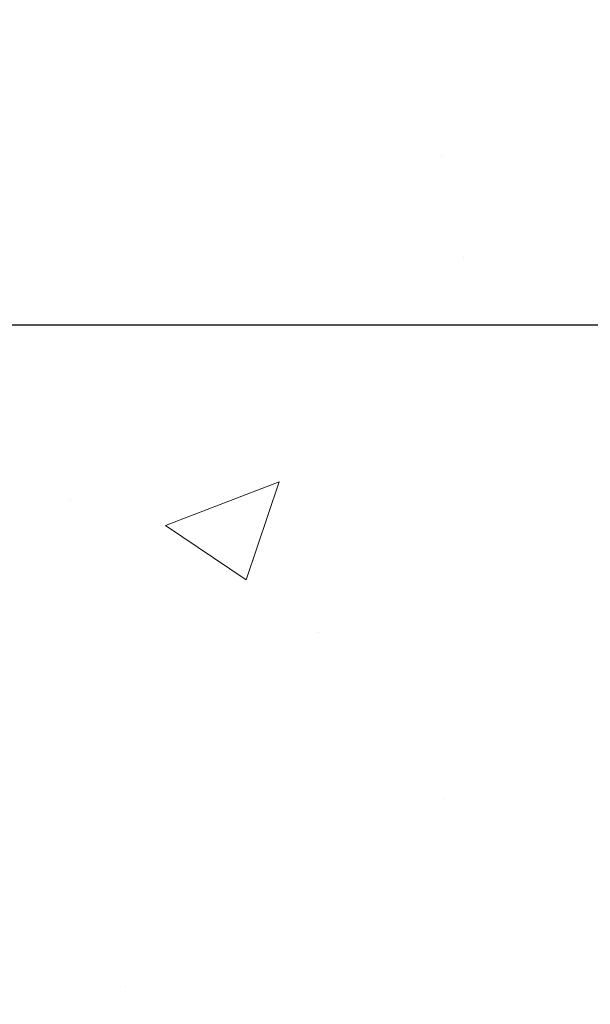
# Model space of a CAD drawing. Extents: x -7 to 3254, y -7 to 1977.
# Drawn here: x 26 to 26, y 19 to 20 of the extents above; entities that cross this region are included whole.
import ezdxf

# ---------------------------------------------------------------- set-up
doc = ezdxf.new("R2010")
doc.units = 0
doc.header["$LTSCALE"] = 5
doc.header["$MEASUREMENT"] = 0
doc.layers.get('DEFPOINTS').update_dxf_attribs({"linetype": 'CONTINUOUS'})
for name, color, linetype, lineweight in [('CONCRETE - H', 130, 'CONTINUOUS', 9), ('DIMS', 50, 'CONTINUOUS', 25), ('MIG FOOT - H', 251, 'CONTINUOUS', 20)]:
    doc.layers.add(name, color=color, linetype=linetype, lineweight=lineweight)
doc.dimstyles.get("Standard").update_dxf_attribs({"dimtxt": 0.18, "dimasz": 0.18, "dimexe": 0.18, "dimexo": 0.0625, "dimgap": 0.09, "dimtad": 0, "dimtih": 1, "dimtoh": 1, "dimdec": 4, "dimzin": 0, "dimdsep": 46, "dimtxsty": 'Standard', "dimcen": 0.09, "dimadec": 0, "dimazin": 0, "dimtfac": 1, "dimtdec": 4, "dimtofl": 0, "dimtmove": 0, "dimatfit": 3, "dimfxl": 1, "dimtolj": 1, "dimtzin": 0, "dimarcsym": 0})

# ---------------------------------------------------------------- blocks, each defined once
blk = doc.blocks.new('*D22')
at = {"layer": 'DEFPOINTS', "color": 0, "transparency": 16777216}
for p in [(28.20492015655988, 21.42898282474607), (24.45492015655873, 16.42898282474573), (37.76307972984947, 16.42898282474573)]:
    blk.add_point(p, dxfattribs=at)
at = {"layer": 'DIMS', "color": 0, "lineweight": -2, "transparency": 16777216}
for p, q in [((28.51492015655988, 21.42898282474607), (38.07307972984947, 21.42898282474607)), ((37.76307972984947, 21.11898282474607), (37.76307972984947, 19.86094294050152)), ((37.76307972984947, 16.73898282474573), (37.76307972984947, 18.41427627383485)), ((24.76492015655873, 16.42898282474573), (38.07307972984947, 16.42898282474573))]:
    blk.add_line(p, q, dxfattribs=at)
at = {"layer": 'DIMS', "color": 0, "transparency": 16777216}
for points in [[(37.7114130631828, 21.11898282474607), (37.81474639651614, 21.11898282474607), (37.76307972984947, 21.42898282474607)], [(37.7114130631828, 16.73898282474573), (37.81474639651614, 16.73898282474573), (37.76307972984947, 16.42898282474573)]]:
    blk.add_solid(points, dxfattribs=at)
at = {"layer": 'DIMS', "color": 0, "transparency": 16777216, "insert": (37.76307972984947, 19.13760960716819), "char_height": 0.31, "attachment_point": 5}
blk.add_mtext('\\A1;5 IN\\P [127.0mm]', dxfattribs=at)
blk = doc.blocks.new('*D25')
at = {"layer": 'DEFPOINTS', "color": 0, "transparency": 16777216}
for p in [(30.45492015655918, 20.9290485098129), (24.45492683747653, 20.00840100396226), (24.45492683747653, 18.92898206666825)]:
    blk.add_point(p, dxfattribs=at)
at = {"layer": 'DIMS', "color": 0, "lineweight": -2, "transparency": 16777216}
for p, q in [((30.45492015655918, 20.6190485098129), (30.45492015655918, 19.69840100396226)), ((24.45492683747653, 19.23898206666825), (24.45492683747653, 20.31840100396226)), ((24.76492683747653, 20.00840100396226), (26.5258860170389, 20.00840100396226)), ((30.14492015655918, 20.00840100396226), (29.6258860170389, 20.00840100396226))]:
    blk.add_line(p, q, dxfattribs=at)
at = {"layer": 'DIMS', "color": 0, "transparency": 16777216}
for points in [[(24.76492683747653, 20.06006767062893), (24.76492683747653, 19.9567343372956), (24.45492683747653, 20.00840100396226)], [(30.14492015655918, 20.06006767062893), (30.14492015655918, 19.9567343372956), (30.45492015655918, 20.00840100396226)]]:
    blk.add_solid(points, dxfattribs=at)
at = {"layer": 'DIMS', "color": 0, "transparency": 16777216, "insert": (28.0758860170389, 20.00840100396226), "char_height": 0.31, "attachment_point": 5}
blk.add_mtext('\\A1;6 IN\\P [152.4mm]', dxfattribs=at)

msp = doc.modelspace()

# ---------------------------------------------------------------- hatches: boundary and pattern name
at = {"layer": 'CONCRETE - H'}
h = msp.add_hatch(dxfattribs=at)
h.set_pattern_fill('AR-CONC', color=256, scale=0.217, style=0)
h.set_pattern_definition([(49.99999999999999, (0, 0), (1.556454596243635, -0.1361721329122314), [0.16275, -1.79025]), (355, (0, 0), (-0.30109039394021, 1.632256930129026), [0.1302, -1.4322]), (100.45144446, (0.12970454777, -0.01134767648), (1.255364197397833, 1.496084780401926), [0.13831621664, -1.52147838304]), (46.18420000000002, (0, 0.434), (2.315913687557312, -0.3591768393209761), [0.244125, -2.685375]), (96.63563549, (0.19299273665, 0.40406852381), (2.028216422113076, 2.113837363680775), [0.20747444214, -2.282218859199999]), (351.1841639899999, (0, 0.434), (2.028216420768858, 2.113837362585878), [0.1953, -2.14830000217]), (21, (0.217, 0.3255), (1.295288303097062, -0.8736829927437852), [0.16275, -1.79025]), (326.0000000000001, (0.217, 0.3255), (0.5279942702698324, 1.573575597751671), [0.1302, -1.4322]), (71.45144474, (0.32494069118, 0.25269308442), (1.823282557504037, 0.6998926015897878), [0.1383162123, -1.52147838304]), (37.50000000000001, (0, 0), (0.02638688603852075, 0.7223796628139459), [0, -1.41484, 0, -1.4539, 0, -1.437625]), (7.499999999999999, (0, 0), (0.5708608962494625, 0.8558734147847217), [0, -0.82894, 0, -1.38229, 0, -0.547925]), (327.5, (-0.48391, 0), (1.158394686494127, -0.04894407166360407), [0, -0.5425, 0, -1.6926, 0, -2.24595]), (317.5, (-0.70091, 0), (1.265513987472978, 0.2172278116611295), [0, -0.70525, 0, -1.12406, 0, -1.59495])])
edge = h.paths.add_edge_path()
edge.add_spline(control_points=[(34.20981237888185, 21.4289828247455), (34.04363630107043, 20.96446885509456), (34.50861299657062, 19.39041011607457), (30.53063331868772, 18.18030124435423), (26.00670356520522, 13.35040158105191), (31.37786973423801, 11.88550375337557), (31.47708771896444, 9.920026730477957), (31.50086229172177, 9.346238521506166)], knot_values=[0, 0, 0, 0, 1.248534606627224, 4.578359077797429, 10.27982194235573, 14.23352260470189, 15.8872854271826, 15.8872854271826, 15.8872854271826, 15.8872854271826], degree=3, periodic=0)
edge.add_line((31.50086229172265, 9.346238521506393), (31.07313260015056, 9.346238521505029))
edge.add_line((31.07313260015056, 9.346238521505029), (31.07313260015056, 9.47222253001803))
edge.add_line((31.07313260015056, 9.47222253001803), (31.07313260015056, 9.54308853001794))
edge.add_line((31.07313260015056, 9.54308853001794), (30.40344890015061, 9.54308853001794))
edge.add_arc((30.40344890015096, 9.582458530019263), 0.03937000000132329, 240.0000000005523, 269.9999999994882, ccw=False)
edge.add_line((30.38376390015063, 9.548363109870934), (30.24800299253278, 9.626744706429577))
edge.add_arc((30.19288499253275, 9.531277530017634), 0.110236000000325, 60.00000000008246, 89.99999999986521)
edge.add_line((30.19288499253301, 9.64151353001796), (29.28492705150396, 9.64151353001796))
edge.add_arc((29.28492705150308, 9.680883530013944), 0.03936999999598356, 239.9999999981379, 270.0000000012823, ccw=False)
edge.add_line((29.26524205150398, 9.646788109871068), (28.58515486534512, 10.03943611268869))
edge.add_arc((28.5251549246174, 9.935513030012658), 0.1200000000009134, 60.0000326787685, 89.99999999983886)
edge.add_line((28.52515492461774, 10.05551303001357), (28.31371354205797, 10.05551303001369))
edge.add_arc((28.31371354205765, 10.09488303001331), 0.03936999999962332, 225.0000000000969, 270.0000000004653, ccw=False)
edge.add_line((28.28587474808265, 10.06704423603821), (28.16940822395011, 10.18351076017086))
edge.add_arc((27.91970624964342, 9.933808785865264), 0.353131918615091, 44.99999999987406, 76.09799910888023)
edge.add_arc((27.63042165656029, 8.790582410653087), 1.532387379158301, 75.8685328242849, 104.1314671757326)
edge.add_arc((27.34113706347725, 9.933808785862652), 0.3531319186176464, 103.9020008911086, 134.9999999999413)
edge.add_line((27.09143508916955, 10.18351076017086), (26.97496856503679, 10.06704423603844))
edge.add_arc((26.94712977106161, 10.09488303001319), 0.03936999999950704, 269.9999999999638, 315.00000000044423, ccw=False)
edge.add_line((26.94712977106158, 10.05551303001369), (26.23459100692324, 10.05551303001369))
edge.add_line((26.23459100692324, 10.05551303001369), (25.23622466857759, 10.05551303001369))
edge.add_arc((25.23622466857755, 10.09488303001366), 0.03936999999997681, 180.0000000000207, 270.0000000000621, ccw=False)
edge.add_line((25.19685466857757, 10.09488303001365), (25.19685466852232, 18.78269515564966))
edge.add_arc((25.23622466852129, 18.78269515565042), 0.03936999999896784, 104.170213914654, 180.0000000011013, ccw=False)
edge.add_line((25.22658675977402, 18.8208672346467), (25.27995861496714, 18.84173044392776))
edge.add_line((25.27995861496714, 18.84173044392776), (25.32481405519417, 18.86485971172112))
edge.add_line((25.32481405519417, 18.86485971172112), (25.37882959860443, 18.90479096964043))
edge.add_line((25.37882959860443, 18.90479096964043), (25.3777946376286, 18.90595690874056))
edge.add_line((25.3777946376286, 18.90595690874056), (25.40953962497994, 18.93653288877647))
edge.add_line((25.40953962497994, 18.93653288877647), (25.44400167821368, 18.97924648839899))
edge.add_line((25.44400167821368, 18.97924648839899), (25.47366482922578, 19.02606563516963))
edge.add_line((25.47366482922578, 19.02606563516963), (25.49829177144659, 19.07540627453852))
edge.add_line((25.49829177144659, 19.07540627453852), (25.51838283852038, 19.12658129955082))
edge.add_line((25.51838283852038, 19.12658129955082), (25.53445867842569, 19.17889720749008))
edge.add_line((25.53445867842569, 19.17889720749008), (25.54723090200915, 19.23217387720649))
edge.add_line((25.54723090200915, 19.23217387720649), (25.55737724943651, 19.28611046972753))
edge.add_line((25.55737724943651, 19.28611046972753), (25.5682464895653, 19.3580426688103))
edge.add_line((25.5682464895653, 19.3580426688103), (25.567836275248, 19.35808553836989))
edge.add_line((25.567836275248, 19.35808553836989), (25.57153020268976, 19.38699351252671))
edge.add_line((25.57153020268976, 19.38699351252671), (25.5780439818206, 19.44147932514772))
edge.add_line((25.5780439818206, 19.44147932514772), (25.57721176540582, 19.44855658108793))
edge.add_arc((22.79062997839348, 19.14713118266508), 2.802837013906318, 6.173697454041994, 7.388025714205149)
edge.add_line((25.57019800144164, 19.50754335195381), (25.56300883720746, 19.5611632393144))
edge.add_line((25.56300883720746, 19.5611632393144), (25.55424558847668, 19.61529654700587))
edge.add_line((25.55424558847668, 19.61529654700587), (25.5432985267997, 19.66905270385939))
edge.add_line((25.5432985267997, 19.66905270385939), (25.52950083008707, 19.72203896456278))
edge.add_line((25.52950083008707, 19.72203896456278), (25.51216909484012, 19.77398629976585))
edge.add_line((25.51216909484012, 19.77398629976585), (25.48480667585912, 19.83830294901179))
edge.add_line((25.48480667585912, 19.83830294901179), (25.48355166045101, 19.83772355803956))
edge.add_line((25.48355166045101, 19.83772355803956), (25.46434434510334, 19.87325435685352))
edge.add_line((25.46434434510334, 19.87325435685352), (25.43299024517947, 19.91895708610627))
edge.add_line((25.43299024517947, 19.91895708610627), (25.39703971668698, 19.95993989023759))
edge.add_line((25.39703971668698, 19.95993989023759), (25.35470854709365, 19.99751426044975))
edge.add_line((25.35470854709365, 19.99751426044975), (25.30965054681343, 20.02743620508488))
edge.add_line((25.30965054681343, 20.02743620508488), (25.30958970891371, 20.02733497350061))
edge.add_line((25.30958970891371, 20.02733497350061), (25.26927095512343, 20.04582522240594))
edge.add_line((25.26927095512343, 20.04582522240594), (25.24178840124546, 20.05656823051493))
edge.add_line((25.24178840124546, 20.05656823051493), (25.22015348042427, 20.0647422538716))
edge.add_arc((25.23622466852244, 20.1006826741964), 0.03937000000012367, 180.0000000000259, 245.90762383549202, ccw=False)
edge.add_line((25.19685466852232, 20.10068267419638), (25.19685466852232, 20.28991772305505))
edge.add_line((25.19685466852232, 20.28991772305505), (25.09842966852267, 20.28991772305505))
edge.add_line((25.09842966852267, 20.28991772305505), (25.09842966852264, 20.2944702791749))
edge.add_arc((25.13779966852265, 20.29447027917511), 0.03937000000000879, 122.9031521393438, 180.0000000002999, ccw=False)
edge.add_line((25.1164130718868, 20.32752493670375), (25.43163101234262, 20.53147316817683))
edge.add_arc((25.25394116852104, 20.73016552160471), 0.2665564328768828, 311.8061494065258, 359.0369293989718)
edge.add_line((25.52045994663362, 20.72568525136455), (25.61024130630679, 20.72568525136455))
edge.add_line((25.61024130630679, 20.72568525136455), (25.80906020394474, 20.72568525136455))
edge.add_arc((25.80906020394474, 20.80442540884485), 0.07874015748029706, 270, 360)
edge.add_line((25.88780036142504, 20.80442540884485), (25.88780036142501, 20.9290485098129))
edge.add_line((25.88780036142501, 20.9290485098129), (30.45492015655918, 20.9290813523466))
edge.add_line((30.45492015655918, 20.9290813523466), (30.45492015655918, 21.4290156672792))
edge.add_line((30.45492015655918, 21.4290156672792), (34.20981237888185, 21.4289828247455))
h.paths.add_polyline_path([(26.9133860170389, 19.51756767062893), (29.34171935037223, 19.51756767062893), (29.34171935037223, 20.4992343372956), (26.9133860170389, 20.4992343372956)], flags=16)
h.paths.add_polyline_path([(27.75784195397419, 14.20495700114043), (34.50255623968848, 14.20495700114043), (34.50255623968848, 15.70329033447376), (27.75784195397419, 15.70329033447376)], flags=24)
h.paths.add_polyline_path([(27.38118436340879, 12.04018422389016), (34.24547007769451, 12.04018422389016), (34.24547007769451, 13.5385175572235), (27.38118436340879, 13.5385175572235)], flags=24)
at = {"layer": 'MIG FOOT - H'}
h = msp.add_hatch(dxfattribs=at)
h.set_pattern_fill('ANSI31', color=256, scale=1.9685, style=0)
h.set_pattern_definition([(45, (-923.2568548759447, -446.13368390074), (-0.1739924623457148, 0.1739924623457148), [])])
h.paths.add_polyline_path([(24.85692015655914, 20.19181802149592), (24.69292015655915, 20.19181802149581), (24.69292015655984, 19.62931802149581), (24.85692015655937, 19.62931802149581)])
edge = h.paths.add_edge_path()
edge.add_line((24.8569201565596, 19.25431802149581), (24.69292015655961, 19.25431802149581))
edge.add_line((24.69292015655961, 19.25431802149581), (24.69292015655961, 9.95056802149611))
edge.add_arc((25.04725015655973, 9.95056802149611), 0.3543300000001182, 180.0000000000092, 269.9999999999816)
edge.add_line((25.0472501565595, 9.596238021495992), (27.41167012555948, 9.596238021495992))
edge.add_line((27.41167012555948, 9.596238021495992), (27.41167012555914, 9.76023802149598))
edge.add_line((27.41167012555925, 9.76023802149598), (25.04725015655961, 9.76023802149598))
edge.add_arc((25.0472501565595, 9.950568021495997), 0.1903299999999604, 179.9999999999829, 270.0000000000342, ccw=False)
edge.add_line((24.8569201565596, 9.95056802149611), (24.8569201565596, 19.25431802149581))
h.paths.add_polyline_path([(28.38042015655938, 9.760238021496093), (27.84917318755939, 9.76023802149598), (27.84917318755939, 9.596238021495992), (28.38042015655961, 9.596238021495992)])

# ---------------------------------------------------------------- dimensions: what is measured, and where the dimension line sits
at = {"layer": 'DIMS'}
dim = msp.add_linear_dim(base=(37.76307972984947, 16.42898282474573), p1=(28.20492015655988, 21.42898282474607), p2=(24.45492015655873, 16.42898282474573), angle=90, text='<>\\P[]', dimstyle='Standard', override={"dimtxt": 0.31, "dimasz": 0.31, "dimexe": 0.31, "dimexo": 0.31, "dimgap": 0.31, "dimlunit": 5, "dimpost": ' IN', "dimfrac": 2}, dxfattribs=at)
dim.commit()
dim.dimension.update_dxf_attribs({"geometry": '*D22', "text_midpoint": (37.76307972984947, 19.13760960716819), "dimtype": 160})
dim = msp.add_linear_dim(base=(24.45492683747653, 20.00840100396226), p1=(30.45492015655918, 20.9290485098129), p2=(24.45492683747653, 18.92898206666825), text='<>\\P[]', dimstyle='Standard', override={"dimtxt": 0.31, "dimasz": 0.31, "dimexe": 0.31, "dimexo": 0.31, "dimgap": 0.31, "dimlunit": 5, "dimpost": ' IN', "dimfrac": 2}, dxfattribs=at)
dim.commit()
dim.dimension.update_dxf_attribs({"geometry": '*D25', "text_midpoint": (28.0758860170389, 20.00840100396226), "dimtype": 160})

doc.saveas('drawing.dxf')
